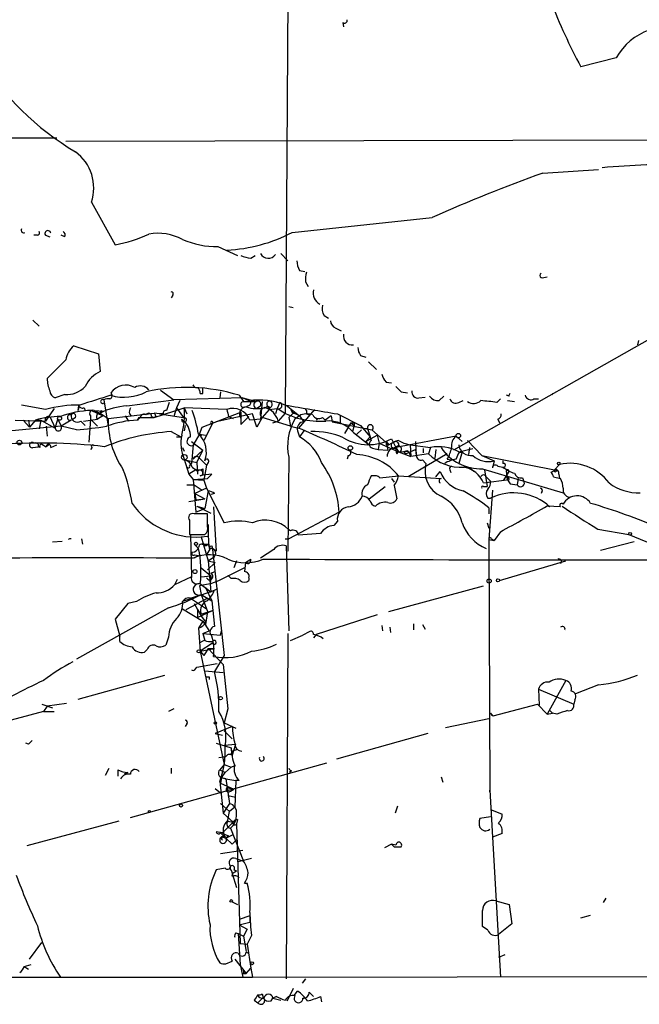
# Model space of a CAD drawing. Extents: x 4 to 883, y 4007 to 4893.
# Drawn here: x 231 to 291, y 4055 to 4149 of the extents above; entities that cross this region are included whole.
import ezdxf

# ---------------------------------------------------------------- set-up
doc = ezdxf.new("R2010")
doc.units = 0
doc.header["$MEASUREMENT"] = 0
doc.layers.add('MAIN', color=5, linetype='CONTINUOUS')

msp = doc.modelspace()

# ---------------------------------------------------------------- linework, layer by layer
at = {"layer": 'MAIN'}
for p, q in [((257.1327, 4168.5615), (256.794, 4111.4115)), ((262.2973, 4148.7495), (262.382, 4148.3261)), ((288.4593, 4145.3628), (285.0727, 4144.5161)), ((191.1773, 4137.7428), (234.95, 4137.7428)), ((235.7967, 4137.4041), (337.6507, 4137.6581)), ((281.432, 4134.3561), (286.766, 4134.6948)), ((238.252, 4131.5621), (240.538, 4127.4981)), ((257.4713, 4128.6835), (270.8487, 4130.1228)), ((233.0873, 4128.4295), (232.7487, 4128.4295)), ((233.8493, 4128.4295), (234.2727, 4128.2601)), ((235.712, 4128.2601), (235.3733, 4128.4295)), ((250.3593, 4127.3288), (252.222, 4126.4821)), ((253.492, 4126.2281), (253.9153, 4126.4821)), ((256.3707, 4126.6515), (257.048, 4125.9741)), ((305.4773, 4126.3128), (272.8807, 4107.8555)), ((258.1487, 4125.0428), (258.6567, 4124.9581)), ((258.7413, 4123.9421), (258.9953, 4123.5188)), ((281.5167, 4124.3655), (281.8553, 4124.4501)), ((246.0413, 4122.6721), (245.872, 4122.4181)), ((257.556, 4121.4868), (257.1327, 4121.5715)), ((232.664, 4120.3015), (233.2567, 4119.7088)), ((260.5193, 4120.7248), (260.9427, 4120.4708)), ((261.62, 4119.5395), (262.128, 4119.2855)), ((290.576, 4118.3541), (290.4913, 4117.9308)), ((236.5587, 4117.8461), (238.9293, 4117.0841)), ((238.9293, 4117.0841), (239.0987, 4115.3908)), ((263.9907, 4116.9148), (264.4987, 4116.7455)), ((264.7527, 4116.3221), (265.5147, 4115.5601)), ((244.856, 4113.6128), (246.126, 4112.6815)), ((248.158, 4113.8668), (247.9887, 4114.1208)), ((248.92, 4113.2741), (248.92, 4113.7821)), ((266.446, 4114.3748), (266.954, 4114.2901)), ((235.712, 4113.1895), (234.7807, 4112.8508)), ((239.4373, 4112.6815), (239.8607, 4110.1415)), ((241.6387, 4112.0888), (246.126, 4112.6815)), ((252.73, 4112.8508), (246.126, 4112.6815)), ((248.666, 4113.2741), (248.92, 4113.2741)), ((250.6133, 4113.4435), (250.5287, 4112.8508)), ((252.3913, 4113.1048), (252.8147, 4112.5121)), ((252.73, 4112.8508), (253.3227, 4112.5968)), ((252.73, 4112.8508), (254, 4112.5121)), ((267.8853, 4113.4435), (268.478, 4113.3588)), ((269.5787, 4112.8508), (270.1713, 4112.9355)), ((271.526, 4112.5968), (271.9493, 4113.0201)), ((277.0293, 4112.4275), (277.368, 4112.7661)), ((278.2147, 4113.0201), (277.9607, 4113.1048)), ((280.5853, 4112.7661), (281.0087, 4112.7661)), ((282.3633, 4113.2741), (282.2787, 4113.1048)), ((233.8493, 4111.7501), (231.5633, 4112.1735)), ((234.696, 4111.8348), (233.8493, 4110.6495)), ((237.0667, 4112.0888), (236.982, 4111.6655)), ((236.982, 4111.6655), (237.0667, 4112.0888)), ((237.5747, 4111.9195), (237.6593, 4111.6655)), ((244.2633, 4110.9881), (247.142, 4111.9195)), ((245.7027, 4112.4275), (245.4487, 4111.6655)), ((246.38, 4111.9195), (246.126, 4111.0728)), ((246.7187, 4112.5968), (246.38, 4111.9195)), ((246.38, 4111.9195), (247.0573, 4110.9881)), ((247.142, 4111.9195), (247.396, 4111.3268)), ((251.206, 4111.7501), (247.142, 4111.9195)), ((252.8147, 4112.5121), (254, 4112.5121)), ((253.4073, 4112.1735), (253.0687, 4112.0041)), ((254.3387, 4112.0041), (254.0847, 4111.8348)), ((254.5927, 4112.5121), (254.4233, 4110.8188)), ((255.27, 4111.7501), (254.5927, 4110.9881)), ((255.27, 4112.0041), (255.27, 4111.7501)), ((255.27, 4111.7501), (256.032, 4111.8348)), ((256.032, 4111.8348), (255.8627, 4111.3268)), ((256.286, 4112.4275), (256.032, 4111.8348)), ((256.8787, 4112.1735), (258.1487, 4111.1575)), ((259.588, 4111.7501), (258.064, 4109.9721)), ((273.3887, 4112.4275), (273.812, 4112.5968)), ((278.0453, 4112.5968), (278.7227, 4112.5121)), ((234.2727, 4111.0728), (234.7807, 4109.9721)), ((234.7807, 4109.9721), (235.0347, 4110.8188)), ((235.0347, 4110.8188), (235.3733, 4110.1415)), ((236.728, 4110.9881), (236.3893, 4110.7341)), ((237.49, 4110.6495), (238.8447, 4110.8188)), ((238.1673, 4110.8188), (237.998, 4108.6175)), ((238.1673, 4111.1575), (238.1673, 4110.8188)), ((238.1673, 4110.8188), (238.8447, 4110.1415)), ((238.252, 4111.6655), (239.3527, 4111.1575)), ((238.506, 4111.6655), (239.4373, 4111.5808)), ((238.506, 4111.6655), (239.0987, 4111.4115)), ((239.3527, 4111.1575), (238.8447, 4110.8188)), ((239.1833, 4111.6655), (239.0987, 4111.4115)), ((239.0987, 4111.4115), (239.8607, 4110.9035)), ((239.0987, 4111.4115), (239.3527, 4111.1575)), ((239.8607, 4110.9035), (244.2633, 4111.4115)), ((241.4693, 4111.1575), (241.808, 4110.6495)), ((241.8927, 4111.3268), (242.062, 4111.1575)), ((242.6547, 4110.7341), (242.824, 4110.9881)), ((242.824, 4110.9881), (242.6547, 4110.7341)), ((242.9087, 4110.9881), (242.6547, 4110.7341)), ((242.824, 4110.9881), (244.2633, 4110.9881)), ((244.0093, 4111.0728), (244.2633, 4110.9881)), ((244.7713, 4111.3268), (244.2633, 4111.4115)), ((244.4327, 4111.0728), (244.2633, 4110.9881)), ((245.11, 4111.3268), (244.7713, 4111.3268)), ((244.7713, 4111.3268), (247.0573, 4110.9881)), ((246.888, 4110.8188), (247.142, 4110.6495)), ((248.8353, 4110.0568), (252.5607, 4111.4961)), ((253.6613, 4111.3268), (250.19, 4110.5648)), ((251.3753, 4111.0728), (251.7987, 4110.9035)), ((252.5607, 4111.4961), (252.5607, 4110.9035)), ((252.5607, 4111.4961), (252.5607, 4110.3108)), ((252.5607, 4110.3108), (253.3227, 4111.0728)), ((254.4233, 4110.8188), (253.4073, 4110.7341)), ((254.0847, 4110.0568), (253.6613, 4111.3268)), ((254.5927, 4110.9881), (254.0847, 4110.0568)), ((254.4233, 4110.8188), (254.5927, 4110.9881)), ((257.302, 4110.1415), (254.5927, 4110.9881)), ((256.794, 4111.4115), (256.1167, 4110.6495)), ((257.6407, 4111.4961), (257.1327, 4110.9881)), ((257.1327, 4110.9881), (257.302, 4110.1415)), ((258.1487, 4111.1575), (257.7253, 4110.8188)), ((257.81, 4111.3268), (258.1487, 4111.1575)), ((258.1487, 4111.1575), (258.572, 4110.5648)), ((258.826, 4111.3268), (259.08, 4111.2421)), ((259.7573, 4110.9035), (259.842, 4110.7341)), ((260.35, 4110.9881), (260.604, 4110.7341)), ((261.1967, 4111.1575), (260.604, 4110.7341)), ((261.1967, 4111.1575), (261.2813, 4110.5648)), ((261.7893, 4111.3268), (263.9907, 4110.2261)), ((262.0433, 4111.1575), (262.0433, 4110.4801)), ((277.114, 4110.8188), (277.2833, 4110.4801)), ((235.3733, 4110.1415), (230.632, 4109.7181)), ((230.9707, 4110.7341), (233.8493, 4110.6495)), ((231.7327, 4110.7341), (232.3253, 4110.0568)), ((232.2407, 4110.7341), (232.3253, 4110.0568)), ((232.918, 4110.7341), (232.3253, 4110.0568)), ((232.918, 4110.7341), (233.426, 4110.7341)), ((233.426, 4110.7341), (233.2567, 4109.8875)), ((233.426, 4110.7341), (234.7807, 4109.9721)), ((233.934, 4110.1415), (234.0187, 4109.2101)), ((236.3047, 4110.7341), (235.3733, 4110.1415)), ((236.8127, 4109.8028), (235.3733, 4110.1415)), ((237.236, 4110.6495), (237.6593, 4110.2261)), ((247.2267, 4110.2261), (247.142, 4109.7181)), ((248.5813, 4109.3795), (248.8353, 4110.0568)), ((249.8513, 4110.3955), (249.0047, 4108.7868)), ((249.8513, 4110.5648), (249.8513, 4110.3955)), ((255.6087, 4110.4801), (256.1167, 4110.6495)), ((257.302, 4110.1415), (258.064, 4109.9721)), ((261.2813, 4110.5648), (265.0913, 4109.8028)), ((263.0593, 4110.4801), (262.4667, 4109.4641)), ((263.0593, 4110.4801), (263.398, 4110.2261)), ((263.398, 4110.2261), (263.2287, 4109.6335)), ((263.398, 4110.4801), (263.398, 4110.2261)), ((263.9907, 4110.2261), (264.922, 4109.1255)), ((264.668, 4109.9721), (265.0067, 4108.7868)), ((245.872, 4109.6335), (246.8033, 4109.1255)), ((246.38, 4109.1255), (246.8033, 4109.1255)), ((248.5813, 4109.3795), (247.9887, 4108.3635)), ((248.5813, 4109.3795), (248.7507, 4109.2101)), ((248.5813, 4109.3795), (249.174, 4109.2948)), ((257.9793, 4109.7181), (258.1487, 4109.1255)), ((258.572, 4109.7181), (258.1487, 4109.1255)), ((263.3133, 4109.5488), (264.8373, 4108.3635)), ((264.0753, 4109.8028), (263.652, 4109.3795)), ((264.4987, 4108.7021), (265.5993, 4109.2948)), ((264.4987, 4108.7021), (264.922, 4109.1255)), ((265.0913, 4109.8028), (266.7, 4108.3635)), ((265.5993, 4109.2948), (265.7687, 4108.5328)), ((266.954, 4108.9561), (267.3773, 4108.1095)), ((273.1347, 4109.2101), (267.3773, 4108.1095)), ((273.1347, 4109.2101), (273.7273, 4108.7021)), ((232.664, 4108.1095), (233.172, 4108.1941)), ((233.172, 4108.4481), (233.172, 4108.1941)), ((233.3413, 4108.1095), (233.172, 4108.1941)), ((233.5107, 4108.4481), (233.934, 4108.1941)), ((234.188, 4108.3635), (233.934, 4108.1941)), ((234.3573, 4108.1095), (234.95, 4108.3635)), ((238.3367, 4108.1095), (238.1673, 4107.9401)), ((246.9727, 4108.1095), (247.142, 4107.7708)), ((246.9727, 4108.1095), (247.142, 4107.7708)), ((247.8193, 4108.7021), (248.92, 4107.8555)), ((247.9887, 4108.3635), (247.8193, 4106.5855)), ((264.4987, 4108.7021), (264.8373, 4108.3635)), ((265.2607, 4108.0248), (265.684, 4107.9401)), ((265.7687, 4108.5328), (265.684, 4107.9401)), ((265.684, 4107.9401), (266.6153, 4107.8555)), ((265.7687, 4108.5328), (267.6313, 4107.6861)), ((266.446, 4108.7021), (266.7, 4108.3635)), ((266.446, 4108.7021), (266.6153, 4107.8555)), ((266.446, 4108.3635), (266.7, 4108.3635)), ((267.3773, 4108.1095), (267.6313, 4107.6861)), ((267.6313, 4108.7868), (268.1393, 4108.5328)), ((268.1393, 4108.5328), (268.732, 4108.3635)), ((268.3087, 4107.5168), (269.24, 4107.9401)), ((268.732, 4108.3635), (270.6793, 4108.1095)), ((268.732, 4108.3635), (268.8167, 4107.2628)), ((269.24, 4108.7021), (269.3247, 4107.3475)), ((269.24, 4107.9401), (269.3247, 4107.3475)), ((270.002, 4108.0248), (270.002, 4107.6015)), ((270.6793, 4108.1095), (270.51, 4107.5168)), ((271.1873, 4107.9401), (271.1027, 4107.0935)), ((273.3887, 4107.6861), (274.7433, 4108.0248)), ((274.2353, 4108.7868), (275.59, 4107.3475)), ((274.4047, 4108.1095), (274.32, 4107.4321)), ((274.4047, 4108.1095), (274.32, 4107.4321)), ((247.142, 4107.0088), (247.5653, 4105.5695)), ((248.92, 4107.8555), (247.9887, 4107.0088)), ((248.3273, 4106.6701), (248.92, 4107.8555)), ((248.5813, 4107.0935), (249.2587, 4106.4161)), ((248.5813, 4107.0935), (249.2587, 4106.4161)), ((257.1327, 4107.1781), (257.048, 4098.2035)), ((262.8053, 4107.3475), (262.7207, 4107.0088)), ((267.462, 4107.5168), (267.6313, 4107.6861)), ((267.6313, 4107.6861), (268.5627, 4107.7708)), ((267.6313, 4107.6861), (268.8167, 4107.2628)), ((268.1393, 4107.6861), (268.3087, 4107.5168)), ((268.5627, 4107.7708), (268.8167, 4107.2628)), ((272.288, 4107.5168), (268.5627, 4105.3155)), ((270.51, 4107.5168), (268.8167, 4107.2628)), ((272.288, 4107.0088), (272.7113, 4106.9241)), ((273.1347, 4107.0088), (273.3887, 4107.6015)), ((273.3887, 4107.6015), (273.7273, 4107.6861)), ((273.7273, 4107.6861), (273.3887, 4106.5855)), ((275.59, 4107.3475), (276.7753, 4106.8395)), ((275.59, 4107.3475), (282.5327, 4105.9928)), ((247.2267, 4106.9241), (248.3273, 4106.6701)), ((247.65, 4106.3315), (247.8193, 4106.5855)), ((248.3273, 4106.6701), (248.412, 4105.5695)), ((248.92, 4106.0775), (248.92, 4105.5695)), ((249.2587, 4106.4161), (249.0047, 4104.9768)), ((249.428, 4106.6701), (249.2587, 4106.4161)), ((269.9173, 4106.9241), (270.256, 4106.5855)), ((273.3887, 4106.5855), (274.574, 4106.0775)), ((273.9813, 4106.2468), (274.574, 4106.0775)), ((274.574, 4106.0775), (274.828, 4105.8235)), ((275.6747, 4106.0775), (283.3793, 4103.7915)), ((276.7753, 4106.8395), (276.606, 4106.1621)), ((277.114, 4106.3315), (277.622, 4106.2468)), ((277.622, 4106.8395), (277.622, 4106.5855)), ((283.0407, 4106.5008), (282.5327, 4105.9928)), ((248.2427, 4105.9928), (247.5653, 4105.5695)), ((247.5653, 4105.5695), (247.9887, 4105.0615)), ((247.9887, 4105.0615), (249.3433, 4105.1461)), ((248.2427, 4105.9928), (248.412, 4105.8235)), ((249.7667, 4105.5695), (249.3433, 4105.1461)), ((265.5147, 4105.4001), (265.0067, 4105.4001)), ((265.8533, 4105.2308), (267.6313, 4105.4001)), ((266.954, 4105.1461), (267.208, 4104.8075)), ((267.6313, 4105.4001), (271.6953, 4105.1461)), ((271.1873, 4105.3155), (271.6107, 4105.8235)), ((272.542, 4105.9928), (272.6267, 4105.7388)), ((275.844, 4105.9928), (276.098, 4104.3841)), ((276.0133, 4105.3155), (276.4367, 4104.8921)), ((277.7067, 4104.9768), (278.2147, 4105.8235)), ((277.9607, 4105.7388), (277.9607, 4105.4848)), ((277.9607, 4105.4848), (278.2147, 4105.0615)), ((279.0613, 4105.1461), (278.9767, 4104.5535)), ((279.4847, 4105.2308), (279.654, 4104.8075)), ((282.702, 4105.9928), (282.194, 4105.7388)), ((282.448, 4105.3155), (283.1253, 4105.1461)), ((282.956, 4105.5695), (283.0407, 4105.1461)), ((247.396, 4104.5535), (248.0733, 4104.5535)), ((247.9887, 4105.0615), (249.0047, 4104.9768)), ((247.9887, 4105.0615), (248.2427, 4101.9288)), ((248.0733, 4104.5535), (248.8353, 4104.0455)), ((249.2587, 4104.2148), (248.158, 4103.7068)), ((249.0047, 4104.9768), (249.2587, 4104.2148)), ((249.2587, 4104.2148), (250.952, 4100.9128)), ((264.8373, 4103.1988), (266.3613, 4104.3841)), ((267.208, 4104.4688), (267.462, 4103.1988)), ((275.7593, 4104.7228), (278.2147, 4105.0615)), ((275.7593, 4104.3841), (276.098, 4104.3841)), ((278.2993, 4104.6381), (278.9767, 4104.5535)), ((248.158, 4103.7068), (249.0893, 4103.1988)), ((248.158, 4103.7068), (248.2427, 4103.1141)), ((249.428, 4103.9608), (249.0893, 4102.2675)), ((250.0207, 4103.7068), (249.682, 4103.6221)), ((276.1827, 4103.2835), (276.4367, 4103.2835)), ((276.606, 4104.0455), (276.2673, 4099.3041)), ((281.3473, 4103.8761), (281.2627, 4103.7068)), ((247.5653, 4102.9448), (249.0893, 4103.1988)), ((248.2427, 4103.1141), (249.0893, 4103.1988)), ((248.3273, 4102.5215), (249.0893, 4102.2675)), ((248.3273, 4102.5215), (249.682, 4101.8441)), ((249.936, 4102.4368), (250.19, 4098.2035)), ((276.2673, 4102.3521), (276.2673, 4101.7595)), ((282.1093, 4102.4368), (281.8553, 4102.5215)), ((283.1253, 4102.4368), (281.8553, 4102.5215)), ((249.3433, 4101.7595), (248.0733, 4101.7595)), ((248.2427, 4101.9288), (249.0893, 4102.2675)), ((249.3433, 4100.5741), (249.3433, 4101.7595)), ((261.9587, 4101.9288), (257.1327, 4099.3888)), ((247.65, 4101.1668), (247.65, 4099.8121)), ((261.7893, 4101.0821), (261.4507, 4100.6588)), ((276.098, 4100.9128), (276.2673, 4100.4048)), ((247.65, 4099.8121), (249.0893, 4099.8121)), ((247.7347, 4099.8121), (247.8193, 4095.7481)), ((248.7507, 4099.5581), (249.3433, 4099.6428)), ((248.7507, 4099.5581), (249.428, 4097.2721)), ((257.302, 4100.1508), (257.1327, 4100.2355)), ((260.1807, 4099.8968), (258.064, 4099.7275)), ((277.368, 4100.0661), (276.7753, 4099.2195)), ((286.6813, 4100.3201), (289.6447, 4099.8121)), ((289.6447, 4099.8121), (292.5233, 4098.6268)), ((235.458, 4099.1348), (234.5267, 4099.0501)), ((237.3207, 4099.3888), (237.4053, 4098.8808)), ((248.158, 4098.7961), (248.4967, 4098.4575)), ((248.8353, 4098.8808), (249.428, 4098.8808)), ((249.174, 4098.7115), (249.428, 4098.8808)), ((249.7667, 4098.7115), (249.8513, 4098.3728)), ((256.794, 4099.3888), (257.1327, 4099.3888)), ((256.8787, 4098.7115), (257.1327, 4090.5835)), ((276.2673, 4099.3041), (276.7753, 4099.2195)), ((276.2673, 4099.3041), (276.352, 4075.1741)), ((276.5213, 4099.3888), (276.7753, 4099.2195)), ((286.9353, 4098.2881), (290.1527, 4099.1348)), ((248.4967, 4097.7801), (248.0733, 4097.5261)), ((248.158, 4097.8648), (248.4967, 4097.7801)), ((249.5973, 4098.4575), (249.2587, 4097.8648)), ((249.428, 4097.2721), (250.0207, 4097.6955)), ((249.8513, 4098.3728), (250.952, 4088.2128)), ((255.6933, 4098.3728), (254.4233, 4097.5261)), ((250.1053, 4097.1028), (249.3433, 4096.4255)), ((249.428, 4097.2721), (250.1053, 4097.1028)), ((249.428, 4097.2721), (249.682, 4094.3088)), ((250.444, 4095.4095), (252.984, 4096.6795)), ((252.1373, 4097.2721), (251.8833, 4096.5948)), ((252.984, 4097.1028), (252.8993, 4096.2561)), ((252.984, 4097.1028), (253.492, 4097.4415)), ((277.2833, 4095.4095), (283.6333, 4097.2721)), ((247.8193, 4095.7481), (246.2107, 4094.9861)), ((248.7507, 4096.5948), (249.682, 4095.8328)), ((248.7507, 4095.7481), (249.682, 4095.8328)), ((249.682, 4095.8328), (249.5973, 4095.0708)), ((249.682, 4096.0868), (250.1053, 4096.2561)), ((251.3753, 4095.8328), (251.3753, 4095.9175)), ((251.6293, 4095.5788), (251.3753, 4095.8328)), ((246.4647, 4095.4941), (246.2107, 4094.9861)), ((248.5813, 4095.1555), (249.682, 4094.3088)), ((249.5973, 4095.0708), (248.5813, 4094.9015)), ((248.5813, 4094.9015), (248.7507, 4094.0548)), ((249.5973, 4095.0708), (250.444, 4095.4095)), ((253.3227, 4095.6635), (253.3227, 4095.4095)), ((266.7, 4092.4461), (275.7593, 4094.9015)), ((249.682, 4094.3088), (246.9727, 4093.3775)), ((247.7347, 4093.7161), (248.7507, 4094.0548)), ((248.7507, 4094.0548), (249.7667, 4093.4621)), ((248.7507, 4094.0548), (249.3433, 4092.4461)), ((249.174, 4094.7321), (249.7667, 4093.4621)), ((249.682, 4094.3088), (250.3593, 4094.6475)), ((250.0207, 4094.4781), (250.3593, 4094.6475)), ((241.7233, 4093.2081), (240.538, 4091.6841)), ((242.57, 4093.3775), (241.7233, 4093.2081)), ((247.3113, 4092.6155), (249.3433, 4093.7161)), ((247.7347, 4093.7161), (249.2587, 4092.7001)), ((248.0733, 4093.2081), (248.412, 4092.6155)), ((249.7667, 4093.4621), (250.0207, 4091.0068)), ((245.618, 4092.7848), (236.8127, 4087.8741)), ((246.9727, 4092.7001), (248.92, 4091.5148)), ((248.412, 4092.6155), (248.412, 4091.8535)), ((248.412, 4091.8535), (249.8513, 4092.5308)), ((248.7507, 4092.1921), (249.8513, 4092.5308)), ((249.3433, 4092.4461), (249.174, 4091.1761)), ((265.5993, 4092.1075), (259.7573, 4090.2448)), ((240.538, 4091.6841), (240.9613, 4090.0755)), ((248.92, 4091.5148), (248.4967, 4090.8375)), ((248.92, 4091.5148), (249.5127, 4090.5835)), ((266.0227, 4091.0915), (266.1073, 4090.5835)), ((269.0707, 4091.2608), (269.0707, 4090.6681)), ((269.9173, 4091.1761), (270.1713, 4090.7528)), ((240.9613, 4089.5675), (240.9613, 4090.0755)), ((248.4967, 4090.8375), (248.666, 4088.6361)), ((248.92, 4090.3295), (249.5127, 4090.5835)), ((248.92, 4090.3295), (250.6133, 4090.1601)), ((248.92, 4090.3295), (249.0893, 4089.6521)), ((250.6133, 4090.1601), (250.698, 4090.5835)), ((257.048, 4090.3295), (256.8787, 4057.3095)), ((257.302, 4089.6521), (258.4873, 4090.1601)), ((259.08, 4090.4988), (258.4873, 4090.1601)), ((259.7573, 4090.2448), (259.5033, 4089.9061)), ((266.7847, 4090.9221), (266.8693, 4090.4141)), ((245.618, 4089.9908), (245.364, 4089.2288)), ((248.666, 4089.4828), (249.0893, 4089.7368)), ((249.8513, 4089.3981), (248.666, 4088.6361)), ((243.586, 4088.8055), (243.332, 4088.5515)), ((248.666, 4088.6361), (250.0207, 4088.8901)), ((248.666, 4088.6361), (249.0047, 4088.2128)), ((248.666, 4088.6361), (250.952, 4077.7988)), ((249.428, 4088.8901), (249.0047, 4088.2128)), ((249.428, 4088.8901), (250.0207, 4088.8901)), ((249.428, 4088.8901), (250.8673, 4087.3661)), ((250.952, 4088.2128), (250.0207, 4086.6888)), ((248.3273, 4087.1121), (250.2747, 4087.4508)), ((250.8673, 4087.3661), (251.2907, 4083.1328)), ((236.982, 4084.0641), (245.2793, 4086.3501)), ((248.158, 4086.8581), (248.3273, 4087.1121)), ((249.0893, 4086.7735), (250.8673, 4086.6041)), ((249.5127, 4086.1808), (249.5127, 4085.9268)), ((283.6333, 4085.8421), (281.8553, 4082.6248)), ((286.766, 4085.4188), (284.5647, 4084.5721)), ((281.0087, 4084.9955), (284.3953, 4083.5561)), ((281.0087, 4084.9955), (281.0933, 4083.4715)), ((233.5107, 4083.5561), (234.5267, 4083.2175)), ((235.8813, 4083.6408), (234.0187, 4083.3868)), ((276.6907, 4082.4555), (280.924, 4083.5561)), ((280.924, 4083.5561), (281.8553, 4082.6248)), ((284.48, 4083.9795), (284.3953, 4083.5561)), ((233.68, 4082.8788), (227.33, 4081.1855)), ((234.0187, 4083.3868), (233.68, 4082.8788)), ((233.68, 4082.8788), (234.696, 4082.8788)), ((246.126, 4083.1328), (245.618, 4082.8788)), ((251.2907, 4083.1328), (250.952, 4081.7781)), ((276.4367, 4082.7095), (276.6907, 4082.4555)), ((281.8553, 4082.6248), (282.3633, 4082.7095)), ((282.1093, 4082.9635), (282.3633, 4082.7095)), ((282.1093, 4082.9635), (282.3633, 4082.7095)), ((282.7867, 4082.6248), (282.3633, 4082.7095)), ((247.396, 4081.6935), (247.2267, 4081.4395)), ((250.952, 4081.7781), (252.0527, 4081.2701)), ((272.1187, 4081.3548), (276.2673, 4082.2015)), ((251.714, 4081.4395), (250.1053, 4080.7621)), ((250.1053, 4080.7621), (250.7827, 4080.5928)), ((250.952, 4081.0161), (251.714, 4080.2541)), ((270.4253, 4080.7621), (261.7047, 4078.3068)), ((232.2407, 4079.7461), (231.9867, 4079.8308)), ((250.19, 4079.8308), (251.6293, 4079.4075)), ((250.952, 4079.6615), (252.0527, 4079.7461)), ((251.714, 4078.6455), (252.0527, 4079.7461)), ((251.6293, 4078.7301), (251.714, 4079.0688)), ((252.222, 4079.2381), (251.714, 4079.0688)), ((241.9773, 4072.7188), (260.7733, 4077.9681)), ((250.444, 4078.4761), (251.1213, 4078.5608)), ((250.952, 4077.7988), (250.5287, 4077.2908)), ((250.952, 4077.7988), (251.6293, 4077.5448)), ((250.952, 4077.7988), (251.6293, 4077.5448)), ((239.6067, 4076.7828), (239.9453, 4077.4601)), ((240.792, 4077.2908), (240.792, 4076.6981)), ((241.7233, 4077.0368), (241.3847, 4076.8675)), ((245.872, 4077.4601), (245.872, 4076.9521)), ((250.5287, 4077.2908), (251.0367, 4077.0368)), ((250.698, 4076.5288), (251.0367, 4077.0368)), ((251.6293, 4077.5448), (251.0367, 4077.0368)), ((251.6293, 4077.5448), (251.968, 4077.7141)), ((257.3867, 4077.2061), (257.2173, 4077.0368)), ((250.5287, 4076.1901), (250.8673, 4073.1421)), ((250.698, 4076.5288), (250.6133, 4076.0208)), ((250.6133, 4076.0208), (251.8833, 4075.4281)), ((251.1213, 4076.4441), (250.698, 4076.5288)), ((250.7827, 4076.5288), (251.1213, 4076.4441)), ((251.1213, 4076.4441), (252.0527, 4076.2748)), ((251.1213, 4076.4441), (251.46, 4074.0735)), ((252.0527, 4076.2748), (251.968, 4073.7348)), ((252.3913, 4076.2748), (252.0527, 4076.2748)), ((271.6953, 4076.6135), (271.8647, 4076.1055)), ((250.1053, 4075.5128), (250.6133, 4075.0895)), ((251.206, 4075.5975), (251.8833, 4075.4281)), ((251.5447, 4075.2588), (251.8833, 4075.4281)), ((276.352, 4075.1741), (276.352, 4075.3435)), ((276.352, 4075.3435), (276.606, 4070.8561)), ((250.6133, 4074.0735), (251.46, 4073.3115)), ((251.46, 4074.0735), (250.8673, 4073.1421)), ((251.2907, 4074.8355), (252.0527, 4074.6661)), ((250.8673, 4073.1421), (251.7987, 4072.2955)), ((251.2907, 4072.4648), (251.46, 4073.3115)), ((251.968, 4073.7348), (251.46, 4073.3115)), ((267.5467, 4073.8195), (267.2927, 4073.1421)), ((276.5213, 4073.4808), (277.5373, 4073.0575)), ((240.8767, 4072.3801), (232.0713, 4070.0095)), ((251.7987, 4072.2955), (250.7827, 4071.2795)), ((251.2907, 4072.3801), (251.7987, 4072.2955)), ((252.222, 4072.5495), (252.1373, 4072.1261)), ((276.4367, 4072.8035), (275.4207, 4072.6341)), ((250.7827, 4071.2795), (250.19, 4071.3641)), ((250.6133, 4071.2795), (251.1213, 4070.7715)), ((251.5447, 4071.7028), (252.8147, 4068.5701)), ((252.1373, 4072.1261), (252.476, 4060.6961)), ((250.8673, 4070.8561), (251.1213, 4070.7715)), ((251.1213, 4070.7715), (251.7987, 4071.1101)), ((251.3753, 4071.0255), (251.1213, 4070.7715)), ((251.714, 4070.1788), (251.1213, 4070.7715)), ((252.1373, 4070.6021), (251.714, 4070.1788)), ((277.5373, 4071.1948), (276.606, 4070.8561)), ((276.606, 4070.8561), (277.368, 4057.4788)), ((252.73, 4069.5861), (250.6133, 4069.2475)), ((266.954, 4070.1788), (266.2767, 4069.8401)), ((266.954, 4070.1788), (267.208, 4069.9248)), ((267.3773, 4070.0941), (266.954, 4070.1788)), ((252.0527, 4068.8241), (252.8147, 4068.5701)), ((253.5767, 4068.8241), (252.3067, 4068.4855)), ((251.0367, 4067.8928), (250.19, 4067.7235)), ((251.5447, 4067.8081), (251.5447, 4068.0621)), ((251.714, 4067.3848), (252.1373, 4067.6388)), ((251.8833, 4067.7235), (252.1373, 4067.6388)), ((251.714, 4067.3848), (252.1373, 4066.0301)), ((252.8993, 4066.4535), (253.1533, 4066.4535)), ((251.714, 4064.6755), (252.222, 4064.4215)), ((276.9447, 4064.7601), (278.2147, 4064.4215)), ((287.4433, 4065.0141), (287.1893, 4064.5908)), ((278.2147, 4064.4215), (278.4687, 4062.5588)), ((253.4073, 4063.3208), (252.3913, 4062.9821)), ((253.4073, 4063.3208), (253.4073, 4062.7281)), ((285.0727, 4063.1515), (286.004, 4063.4055)), ((252.3913, 4062.4741), (253.4073, 4062.7281)), ((252.3913, 4062.4741), (253.1533, 4062.0508)), ((253.1533, 4062.0508), (252.8147, 4061.3735)), ((276.1827, 4061.9661), (275.6747, 4062.3048)), ((278.4687, 4062.5588), (277.1987, 4061.5428)), ((252.0527, 4061.7121), (252.3067, 4061.6275)), ((252.3067, 4061.6275), (252.8147, 4061.3735)), ((252.3067, 4061.6275), (252.476, 4058.6641)), ((252.8147, 4061.3735), (253.0687, 4059.9341)), ((253.5767, 4061.4581), (253.1533, 4060.6115)), ((232.3253, 4059.1721), (233.5107, 4060.7808)), ((252.476, 4060.6961), (253.1533, 4060.6115)), ((253.1533, 4060.6115), (253.492, 4058.3255)), ((251.1213, 4058.7488), (251.714, 4059.0028)), ((251.968, 4059.1721), (253.0687, 4057.8175)), ((253.0687, 4059.8495), (253.3227, 4059.7648)), ((277.7913, 4059.5955), (277.1987, 4059.3415)), ((231.8173, 4058.4948), (232.4947, 4058.6641)), ((231.8173, 4058.4948), (232.2407, 4058.2408)), ((252.476, 4058.6641), (252.73, 4057.4788)), ((252.8147, 4058.0715), (253.0687, 4057.8175)), ((253.0687, 4057.8175), (253.492, 4058.3255)), ((253.492, 4058.3255), (253.6613, 4057.4788)), ((207.264, 4057.3941), (235.2887, 4057.4788)), ((235.2887, 4057.4788), (253.6613, 4057.4788)), ((252.73, 4057.8175), (253.0687, 4057.8175)), ((253.6613, 4057.4788), (337.566, 4057.5635)), ((258.7413, 4057.3095), (258.4027, 4056.8861)), ((257.556, 4056.3781), (256.9633, 4055.1928)), ((253.8307, 4055.2775), (254.1693, 4055.0235)), ((254.6773, 4055.5315), (254.1693, 4055.0235)), ((254.5927, 4055.8701), (254.6773, 4055.5315)), ((255.4393, 4055.1928), (255.6087, 4055.4468)), ((255.9473, 4055.6161), (255.6087, 4055.4468)), ((255.6087, 4055.4468), (256.3707, 4055.2775)), ((256.9633, 4055.1928), (257.2173, 4055.6161)), ((257.6407, 4055.7008), (257.9793, 4056.1241)), ((259.5033, 4055.6161), (259.08, 4056.0395)), ((260.1807, 4055.6161), (260.2653, 4055.1081))]:
    msp.add_line(p, q, dxfattribs=at)
for centre, radius in [((235.2039, 4110.9035), 0.1893), ((273.3463, 4109.2525), 0.2158), ((231.3657, 4108.5893), 0.2275), ((263.0169, 4108.0672), 0.2158), ((247.1419, 4107.1782), 0.2677), ((282.9559, 4106.5855), 0.1197), ((289.7716, 4099.8545), 0.1338), ((248.2638, 4098.902), 0.1496), ((248.1579, 4096.2562), 0.1893), ((276.2955, 4095.3531), 0.1995), ((277.1422, 4095.4095), 0.1411), ((248.5178, 4088.615), 0.1496), ((250.6133, 4084.1489), 0.1693), ((250.1053, 4081.7782), 0.1197), ((246.8245, 4073.883), 0.1496), ((243.7976, 4073.3115), 0.0946), ((251.6293, 4064.7602), 0.1197), ((253.619, 4058.7912), 0.1338)]:
    msp.add_circle(centre, radius, dxfattribs=at)
for centre, radius, start, end in [((331.6635, 4169.7167), 52.9695, 200.945104, 208.40861), ((262.4667, 4148.9471), 0.2602, 229.39393, 12.519254), ((293.4735, 4142.6213), 5.7147, 67.547879, 151.332489), ((250.6588, 4159.8095), 27.2512, 211.80447, 239.256268), ((234.1988, 4132.9358), 4.2796, 341.277586, 53.773009), ((338.0451, 3977.4768), 166.7818, 109.843014, 113.759607), ((293.2754, 4070.4115), 64.7473, 87.967901, 95.468836), ((231.7746, 4128.8948), 0.2467, 148.932678, 301.087213), ((233.0874, 4128.6411), 0.2116, 269.972923, 36.875312), ((234.0805, 4128.5825), 0.2773, 3.370101, 213.495185), ((235.3732, 4128.4294), 0.3787, 333.44848, 63.414653), ((250.4477, 4142.2328), 15.2616, 272.848026, 297.401033), ((238.1334, 4140.7145), 13.4334, 280.311637, 294.740079), ((244.6444, 4123.7028), 4.8928, 61.584401, 100.469813), ((250.2475, 4135.5753), 8.2472, 246.60437, 270.776727), ((253.6072, 4128.485), 2.2598, 242.413275, 267.077961), ((255.1695, 4127.059), 0.8502, 208.638965, 324.62371), ((260.1475, 4126.0882), 2.2557, 182.899444, 207.610188), ((261.1154, 4124.1958), 2.3876, 163.510381, 186.099568), ((281.3896, 4124.5771), 0.2468, 120.93987, 300.991622), ((245.872, 4122.7991), 0.2117, 323.124688, 90), ((260.6706, 4122.8839), 1.2043, 165.761825, 241.502689), ((261.7044, 4121.4444), 1.3865, 167.655866, 211.266381), ((261.9221, 4120.2953), 0.8139, 185.534773, 248.212969), ((263.1993, 4118.7612), 0.8381, 167.205733, 277.816887), ((238.2613, 4115.9967), 2.5138, 132.633379, 168.648049), ((265.2588, 4117.7608), 1.5244, 183.158773, 213.708832), ((-209.6172, 4560.1275), 628.6545, 314.8854086, 315.1145786), ((237.6055, 4114.8622), 3.5899, 182.373984, 201.815932), ((240.3549, 4112.6951), 2.974, 114.985586, 155.010108), ((267.6481, 4115.5412), 1.675, 193.971531, 224.136456), ((235.913, 4115.545), 2.3641, 265.12264, 317.619526), ((241.554, 4112.2792), 1.7992, 61.928075, 143.126918), ((242.9234, 4112.9152), 1.0857, 39.98193, 118.77935), ((247.3085, 4096.5329), 17.3339, 72.948597, 102.687849), ((248.3091, 4114.1751), 0.325, 189.618844, 288.457247), ((247.7091, 4113.2148), 0.9587, 3.546139, 42.848561), ((394.6312, 4240.6974), 179.6053, 224.885409, 225.114592), ((235.0828, 4113.6066), 0.8139, 185.534773, 248.212969), ((392.0942, 3624.325), 511.8627, 107.272378, 107.620084), ((239.3363, 4112.5122), 0.1971, 59.180791, 300.804325), ((239.8605, 4111.8349), 0.9465, 79.683783, 116.559637), ((239.8747, 4113.0907), 0.3598, 295.568084, 48.165465), ((241.3879, 4117.4748), 4.5517, 253.756512, 297.665675), ((254.2117, 4105.4419), 7.2099, 69.012754, 97.082731), ((269.494, 4113.4435), 0.5987, 171.876665, 278.132809), ((271.4392, 4113.6419), 1.0487, 216.363981, 274.747762), ((273.0923, 4112.9143), 0.5699, 195.072595, 301.33616), ((278.3839, 4113.1048), 0.1893, 116.551512, 206.592135), ((280.289, 4113.2529), 0.5699, 195.062887, 301.327573), ((237.0864, 4099.5918), 12.5819, 89.704455, 104.908918), ((237.4053, 4112.258), 0.3785, 206.551513, 296.585359), ((242.1057, 4105.2362), 6.8685, 93.89864, 115.963299), ((242.8239, 4111.4963), 0.9465, 153.440363, 190.316217), ((240.0178, 4111.2843), 7.1525, 343.849829, 5.09507), ((251.7834, 4110.1084), 1.7403, 21.072022, 109.377212), ((420.6332, 4153.7408), 174.5531, 193.919662, 194.148821), ((253.1024, 4111.3269), 0.6875, 99.917215, 218.011661), ((252.8147, 4112.2299), 0.2822, 90, 306.861777), ((254.105, 4115.0579), 3.2248, 251.255475, 283.296778), ((253.2592, 4112.364), 0.2413, 307.862488, 74.742799), ((254.1322, 4112.1847), 0.3531, 111.988236, 262.269181), ((254.1693, 4112.2581), 0.3053, 303.700477, 123.684862), ((254.9042, 4111.4084), 0.5232, 77.661247, 233.456477), ((254.4093, 4110.2121), 1.7625, 14.368961, 75.631039), ((255.0901, 4111.8136), 0.1909, 340.558299, 146.301607), ((255.1907, 4112.2422), 0.3669, 241.570229, 47.35239), ((255.3002, 4112.2762), 0.2739, 59.473991, 263.666742), ((256.159, 4112.1312), 0.3224, 246.806076, 66.799076), ((260.0871, 4118.026), 7.401, 236.776082, 274.662512), ((470.9644, 5360.5621), 1266.6266, 260.2652467, 260.4944319), ((257.8945, 4111.9193), 0.5985, 188.116564, 261.883436), ((258.4872, 4111.4961), 0.3787, 333.44848, 63.414653), ((274.8182, 4113.336), 1.0092, 234.721022, 312.908025), ((272.8209, 4081.4887), 31.2237, 82.253974, 85.068014), ((235.3074, 4102.4756), 8.5972, 90.124625, 106.136539), ((234.17, 4110.7521), 0.3367, 72.243012, 197.740782), ((238.6822, 4101.8107), 9.8642, 92.499595, 110.122106), ((236.2306, 4110.9881), 0.2646, 73.736331, 286.26367), ((236.9071, 4111.1607), 0.6079, 172.304453, 302.756747), ((236.5164, 4111.1151), 0.2469, 329.02828, 149.040224), ((238.4001, 4111.3692), 0.3147, 70.332702, 222.282263), ((239.0705, 4111.0728), 0.3399, 85.240558, 228.363661), ((239.3526, 4111.7501), 0.1893, 206.551513, 296.578587), ((248.0351, 4110.6331), 8.1789, 178.105411, 214.565781), ((243.2896, 4110.9176), 0.3874, 56.880041, 169.51391), ((243.7447, 4111.1257), 0.2698, 348.694232, 154.441701), ((329.0029, 4153.5821), 94.6528, 206.4572, 206.686438), ((245.4064, 4111.3691), 0.2994, 81.878017, 188.121983), ((247.1118, 4110.7643), 0.2303, 166.313668, 103.686332), ((235.1445, 4107.1375), 13.5391, 9.531755, 19.538392), ((262.1097, 4108.2366), 5.0883, 149.503968, 192.006675), ((258.883, 4109.709), 1.624, 70.739424, 116.882192), ((259.9982, 4111.5326), 0.6482, 206.624343, 302.866395), ((277.0039, 4111.2591), 0.4539, 284.039305, 8.578205), ((235.0891, 4110.0144), 0.3113, 187.80993, 24.095161), ((232.1426, 4161.8959), 52.302, 275.122821, 278.298428), ((243.0839, 4100.8821), 9.8613, 92.494499, 110.122593), ((245.4445, 4109.1121), 2.2902, 0.335235, 42.166659), ((249.7666, 4110.4802), 0.1197, 44.966157, 315), ((258.5814, 4109.9274), 0.6375, 90.844903, 199.168304), ((214.6391, 4007.0206), 111.7351, 63.982053, 67.130003), ((260.917, 4107.5143), 3.1435, 40.331831, 94.164831), ((263.2287, 4195.13), 84.6501, 269.885341, 270.114592), ((264.4671, 4110.4663), 0.5335, 206.757157, 292.122508), ((264.9344, 4110.0244), 0.2715, 305.299734, 191.107124), ((247.2852, 4088.6726), 21.0085, 93.857088, 111.686447), ((250.3321, 4108.5204), 3.5301, 167.32789, 205.35351), ((247.818, 4108.7063), 0.4274, 101.238947, 306.676866), ((246.9785, 4107.6862), 2.2742, 338.14292, 48.120837), ((255.9876, 4105.1227), 4.5489, 19.886904, 61.63552), ((259.4645, 4102.1956), 7.441, 66.91576, 91.657271), ((264.7414, 4112.9593), 4.574, 238.947091, 298.929773), ((273.8196, 4108.3149), 1.1272, 127.418895, 190.499437), ((233.4043, 4054.4605), 54.0807, 83.504706, 94.646537), ((232.5775, 4108.3469), 0.2527, 47.357246, 290.019917), ((232.8756, 4108.0669), 0.4829, 52.133342, 105.236386), ((233.5106, 4108.2365), 0.2116, 89.972923, 216.875312), ((234.1541, 4108.1942), 0.2201, 337.372127, 180.026032), ((238.379, 4108.2365), 0.1339, 18.421413, 251.578587), ((265.2491, 4108.4443), 0.4196, 125.288464, 271.583937), ((351.0959, 4108.5328), 84.6501, 179.885408, 180.114592), ((267.3773, 4107.2629), 0.8466, 90, 180.006768), ((268.1174, 4106.4812), 2.3563, 101.905565, 126.980293), ((267.2019, 4108.3333), 0.2843, 88.770406, 308.087058), ((267.3773, 4108.3917), 0.2822, 270, 126.861777), ((268.3095, 4107.9403), 0.9474, 169.712462, 206.551529), ((267.6253, 4107.9704), 0.2843, 271.209017, 150.712495), ((271.4696, 4104.286), 3.9043, 60.558549, 101.678319), ((275.5234, 4110.6938), 4.6188, 214.022769, 271.877207), ((269.5641, 4108.6881), 3.1999, 328.345929, 349.582729), ((274.5618, 4108.5166), 1.183, 187.435584, 278.824588), ((248.2999, 4106.9466), 0.3174, 27.566031, 168.697149), ((249.2889, 4106.8153), 0.2011, 313.770838, 173.087058), ((262.7993, 4107.6317), 0.2843, 271.209443, 51.912942), ((263.4054, 4102.0367), 5.401, 38.516333, 87.383083), ((268.4357, 4107.3048), 0.483, 74.755285, 127.859376), ((269.7857, 4107.3663), 0.4614, 182.33528, 286.573158), ((273.5793, 4110.551), 4.3159, 224.670507, 274.217468), ((273.7133, 4103.8616), 3.1999, 100.417271, 121.654071), ((276.2313, 4108.9816), 2.2101, 227.679226, 284.249395), ((246.9303, 4105.9504), 1.0178, 16.930557, 73.069443), ((247.523, 4106.2891), 0.1339, 198.421413, 18.462013), ((248.5162, 4106.7874), 0.8167, 221.445945, 299.631761), ((252.7907, 4101.3274), 9.1877, 3.753096, 35.556454), ((272.8425, 4105.8769), 2.6818, 164.679111, 244.67425), ((272.7113, 4106.1198), 0.2117, 90, 216.875312), ((273.3584, 4103.6887), 2.6141, 23.302196, 78.116647), ((276.8902, 4106.1561), 0.2843, 38.087058, 178.790557), ((277.693, 4106.4161), 0.1837, 247.248095, 112.739841), ((279.7716, 4108.9203), 3.4305, 231.199339, 252.196217), ((284.0143, 4101.8862), 4.7162, 36.975107, 101.913686), ((225.4168, 4100.0927), 16.9436, 9.110365, 20.378419), ((248.6487, 4105.6776), 0.2781, 273.567336, 148.350649), ((250.4157, 4097.6921), 7.9041, 94.709824, 102.789293), ((476.4958, 4020.2984), 227.9692, 158.080499, 158.309672), ((265.4297, 4104.8069), 0.5993, 45.020282, 81.845559), ((265.3257, 4105.8862), 2.3563, 323.019707, 348.094435), ((271.7287, 4104.9193), 0.2292, 98.377522, 239.014809), ((274.4706, 4106.9712), 3.0816, 201.865973, 257.659551), ((275.7593, 4105.2307), 0.2678, 18.462013, 161.537987), ((278.0665, 4105.8446), 0.1497, 351.896962, 225), ((279.4525, 4105.5903), 1.4955, 184.045219, 219.546569), ((279.3154, 4105.8236), 0.6165, 195.959439, 285.939013), ((281.8978, 4105.2732), 0.5518, 4.396316, 57.536771), ((282.6173, 4105.9081), 0.1197, 134.966157, 45), ((282.6314, 4105.6682), 0.3393, 343.087238, 106.912762), ((281.1265, 4104.1007), 2.2557, 2.899444, 27.610188), ((265.029, 4103.7193), 0.909, 113.400545, 197.049433), ((275.6747, 4104.2994), 0.1197, 45.033843, 224.966157), ((275.4621, 4104.7936), 0.9796, 317.362355, 5.771122), ((279.3022, 4104.7155), 0.3636, 206.45934, 14.655344), ((281.178, 4104.0031), 0.2117, 323.124688, 90), ((284.0727, 4104.0694), 0.7085, 168.157158, 261.828725), ((290.5531, 4108.36), 4.5726, 232.697048, 272.409053), ((249.3684, 4103.0033), 0.9594, 47.162672, 86.438195), ((262.6479, 4104.0578), 1.6286, 275.546065, 338.193364), ((264.1178, 4102.4794), 0.9743, 34.373448, 87.517599), ((269.9603, 4099.982), 3.8803, 13.879385, 63.440232), ((264.9911, 4087.8197), 18.3941, 52.190856, 61.343973), ((276.6269, 4103.7068), 0.6136, 136.380115, 223.619885), ((278.6399, 4098.6187), 5.1589, 47.73946, 115.281516), ((284.7164, 4101.9663), 1.5208, 32.147556, 151.549204), ((248.29, 4106.9988), 7.455, 214.507138, 273.543015), ((262.9586, 4101.2635), 1.1833, 97.443934, 188.818317), ((265.5145, 4103.114), 0.5985, 188.116564, 261.883436), ((266.3613, 4101.5054), 1.3783, 79.3806, 132.506617), ((266.8693, 4103.4528), 0.6448, 246.802576, 336.802576), ((186.429, 4271.5873), 194.1376, 297.932134, 299.441812), ((283.2241, 4102.592), 0.184, 32.480746, 237.519254), ((310.2266, 4140.2475), 46.3528, 234.477654, 239.472028), ((270.1453, 4048.2146), 56.8189, 66.712921, 73.792938), ((247.9209, 4101.4208), 0.3714, 65.774365, 223.155907), ((248.8352, 4100.3201), 0.568, 296.574073, 26.56054), ((268.8647, 4100.3191), 19.4413, 178.749146, 185.494762), ((252.3066, 4095.6005), 5.4823, 75.693805, 104.305182), ((254.9018, 4098.0361), 3.1328, 44.592627, 113.32683), ((261.5776, 4099.008), 1.6557, 94.395786, 147.532789), ((277.5871, 4102.2146), 4.0734, 198.637778, 247.271828), ((257.5435, 4099.688), 0.522, 4.339776, 117.556619), ((276.3943, 4099.3465), 0.1339, 18.421413, 198.462013), ((236.2527, 4099.1215), 0.2723, 78.991296, 137.887667), ((247.9397, 4098.6954), 0.5777, 266.457073, 344.611795), ((248.8582, 4098.5356), 0.3616, 29.117724, 178.969896), ((249.6397, 4098.8808), 0.2117, 180, 306.875312), ((256.54, 4097.6531), 1.1113, 72.254739, 139.635267), ((248.031, 4097.9918), 0.1796, 135, 315), ((249.5531, 4094.105), 3.7618, 62.490164, 114.573662), ((238.4213, 4096.2563), 10.313, 353.399185, 12.323925), ((249.6736, 4098.0144), 0.4714, 317.424589, 109.957147), ((249.538, 4097.5006), 0.9587, 47.151439, 86.453861), ((238.1603, 2732.954), 1364.6075, 89.5873314, 91.1800148), ((252.984, 4101.4945), 4.3925, 247.32535, 292.67465), ((253.1957, 4097.3356), 0.3147, 227.717737, 19.667298), ((299.5166, 15929.5404), 11832.1839, 269.78287117, 270.01205464), ((282.956, 4097.2044), 0.2518, 312.262972, 109.658416), ((248.3273, 4095.6151), 0.5251, 165.328633, 298.927431), ((249.555, 4095.7905), 0.3224, 203.200924, 66.799076), ((252.8888, 4095.801), 0.4552, 342.416941, 88.678315), ((244.4926, 4096.5398), 2.3164, 268.518266, 317.876554), ((248.529, 4094.5479), 0.5405, 75.31848, 294.2089), ((251.8411, 4094.4362), 1.1621, 56.882912, 100.501532), ((252.8994, 4095.8538), 0.6137, 226.379798, 313.613443), ((246.2894, 4087.6665), 6.8154, 105.808787, 123.07497), ((241.0522, 4108.5459), 16.4091, 286.155663, 297.979792), ((247.5239, 4095.409), 2.6647, 313.061115, 339.552672), ((245.162, 4093.1311), 1.8274, 311.79914, 7.749209), ((247.5714, 4093.0569), 0.6791, 76.086529, 151.831237), ((249.6935, 4092.5255), 1, 110.501052, 199.474995), ((254.6315, 4095.7759), 6.9764, 206.937116, 218.530263), ((248.488, 4089.8131), 2.8755, 137.146336, 176.456976), ((248.1933, 4091.8676), 1.0739, 286.411521, 335.957876), ((250.1452, 4090.4725), 0.5486, 103.116732, 226.366565), ((283.3139, 4090.7566), 0.2509, 339.347745, 138.732448), ((245.4766, 4088.7215), 4.4987, 352.420338, 17.516236), ((259.2384, 4090.283), 0.2677, 351.79421, 126.279152), ((259.0168, 4087.938), 2.3575, 53.027543, 78.09094), ((242.265, 4090.9725), 1.9167, 227.14175, 266.461333), ((244.1363, 4088.6573), 0.5699, 58.66384, 164.927405), ((244.8286, 4089.9537), 0.9012, 243.941047, 306.449005), ((249.7244, 4091.8982), 2.3342, 254.21139, 273.116515), ((250.0101, 4089.4828), 0.18, 208.07436, 151.92564), ((252.7868, 4095.887), 7.2938, 276.217182, 295.677973), ((243.0568, 4089.5462), 1.0321, 208.13682, 285.464975), ((251.024, 4093.631), 5.6094, 258.816067, 297.069817), ((247.6538, 4066.9675), 23.4844, 118.427858, 126.514377), ((247.9887, 4087.049), 0.2552, 228.414933, 311.568272), ((237.3272, 4083.35), 13.1253, 357.942626, 14.736831), ((285.4533, 4098.5863), 13.2328, 275.693144, 292.378392), ((257.3988, 4034.5952), 56.4697, 114.836297, 121.566025), ((249.3434, 4170.8807), 84.7001, 269.885409, 270.114524), ((281.8892, 4084.7754), 0.9076, 81.41367, 165.965288), ((282.9885, 4084.2424), 1.7248, 68.04684, 123.971993), ((283.3653, 4085.0731), 0.8144, 342.343781, 70.786322), ((284.0741, 4084.3082), 0.5222, 320.999262, 82.606905), ((283.9298, 4083.429), 0.4825, 254.728219, 15.271781), ((246.4952, 4080.4658), 4.6277, 348.924382, 31.427922), ((276.8175, 4082.8363), 0.4014, 198.416892, 251.583109), ((367.9671, 3828.8019), 267.7345, 108.322042, 108.551232), ((247.2267, 4081.8205), 0.2116, 323.124688, 90), ((266.3412, 4082.7677), 14.6874, 185.188425, 191.872103), ((317.0974, 3995.253), 119.7487, 134.893867, 135.123016), ((252.6876, 4079.7884), 0.7208, 183.364127, 266.635873), ((243.3996, 4078.9909), 7.6595, 338.551692, 4.387002), ((251.4599, 4078.3915), 0.3786, 63.421413, 153.434949), ((256.1587, 4079.4329), 4.5295, 180.3213, 202.300804), ((254.5457, 4078.3678), 0.2336, 152.381957, 55.711281), ((241.8385, 4079.2937), 2.2598, 242.413275, 267.077961), ((241.794, 4076.0348), 0.8527, 77.585625, 151.312851), ((242.4388, 4076.8674), 0.4615, 33.411132, 179.987585), ((250.8531, 4076.9756), 0.4523, 135.824085, 261.045813), ((253.2511, 4077.3096), 1.3453, 162.502432, 230.27731), ((257.429, 4077.5023), 0.2993, 188.105736, 261.872606), ((251.3753, 4075.4281), 0.2395, 134.983084, 315.016916), ((251.2399, 4073.1931), 0.9075, 351.407427, 75.963757), ((252.1099, 4071.5111), 1.2573, 130.6616, 211.39673), ((251.6208, 4072.1176), 0.4217, 141.507803, 259.604015), ((250.5078, 4072.9634), 1.6322, 309.438829, 3.305033), ((251.968, 4072.2108), 0.1893, 153.421413, 333.421413), ((252.2647, 4071.9986), 0.5525, 94.432107, 147.497791), ((276.4361, 4072.2108), 1.1001, 157.369719, 202.630281), ((276.5515, 4072.9607), 0.9905, 310.795783, 5.608144), ((276.479, 4071.4065), 1.0793, 348.687985, 48.177331), ((250.4157, 4071.3923), 0.2275, 187.121892, 330.280106), ((251.4341, 4071.981), 0.9573, 227.120783, 266.478547), ((275.9522, 4072.0648), 0.5995, 207.552443, 311.828792), ((250.8504, 4070.5852), 0.3288, 55.483399, 34.516601), ((250.825, 4070.7291), 0.1339, 71.578587, 251.578587), ((267.6595, 4070.0942), 0.2823, 323.121983, 180.020303), ((267.5467, 4239.2247), 169.3002, 269.885375, 270.114592), ((251.8833, 4068.3867), 0.4691, 68.829186, 223.790679), ((250.0922, 4066.8913), 3.1985, 10.414759, 31.659608), ((257.3928, 4064.2521), 7.9957, 154.26819, 192.848256), ((251.2604, 4068.0683), 0.2844, 218.11535, 358.750695), ((251.714, 4067.8928), 0.2394, 315, 135), ((251.1215, 4067.3425), 0.6292, 340.338213, 47.731211), ((251.4192, 4067.5114), 1.8193, 324.444749, 358.680301), ((291.081, 4089.6487), 64.0807, 200.492053, 205.175273), ((251.9257, 4066.5383), 0.6292, 42.268789, 109.661787), ((246.2985, 4064.4218), 7.1496, 353.879374, 16.509342), ((276.6308, 4063.8566), 0.9565, 70.841409, 181.665489), ((-105.3252, 4063.0668), 381.0007, 359.885409, 0.114591), ((274.6585, 4064.1876), 21.2578, 181.423528, 187.377153), ((247.9582, 4066.1071), 15.3285, 194.03579, 214.256008), ((256.0897, 4062.1957), 6.4984, 177.544609, 211.157304), ((276.8627, 4062.1672), 0.7091, 196.474808, 298.285432), ((252.4337, 4061.4157), 0.4827, 142.11877, 195.242626), ((252.1239, 4059.2955), 0.5037, 68.718275, 215.529744), ((252.68, 4059.8765), 0.3897, 196.6584, 356.026485), ((230.7174, 4058.8328), 1.1507, 306.016391, 342.917772), ((250.9945, 4059.9773), 1.235, 247.841929, 275.892934), ((252.6452, 4057.9869), 0.1894, 296.592103, 26.524473), ((380.9999, 3970.8816), 152.6259, 146.200557, 146.42974), ((254.2964, 4056.251), 0.4825, 254.728219, 307.879149), ((254.614, 4055.9021), 0.4597, 194.692181, 277.91505), ((254.4657, 4055.2351), 0.3642, 215.523047, 35.544994), ((255.2277, 4055.8278), 0.6694, 214.691906, 288.429535), ((255.1853, 4055.4158), 0.4244, 4.187543, 175.811472), ((257.555, 4058.4085), 3.2222, 240.069189, 256.338966), ((257.5418, 4054.8684), 0.8524, 77.56816, 151.318192), ((258.065, 4055.4498), 0.4223, 143.539777, 359.59298), ((255.9045, 4053.1177), 3.6528, 34.616288, 55.389367), ((258.5015, 4056.0253), 0.5787, 268.593886, 1.406114), ((256.9194, 4063.2841), 8.3327, 283.82595, 293.04068)]:
    msp.add_arc(centre, radius, start, end, dxfattribs=at)

doc.saveas('drawing.dxf')
